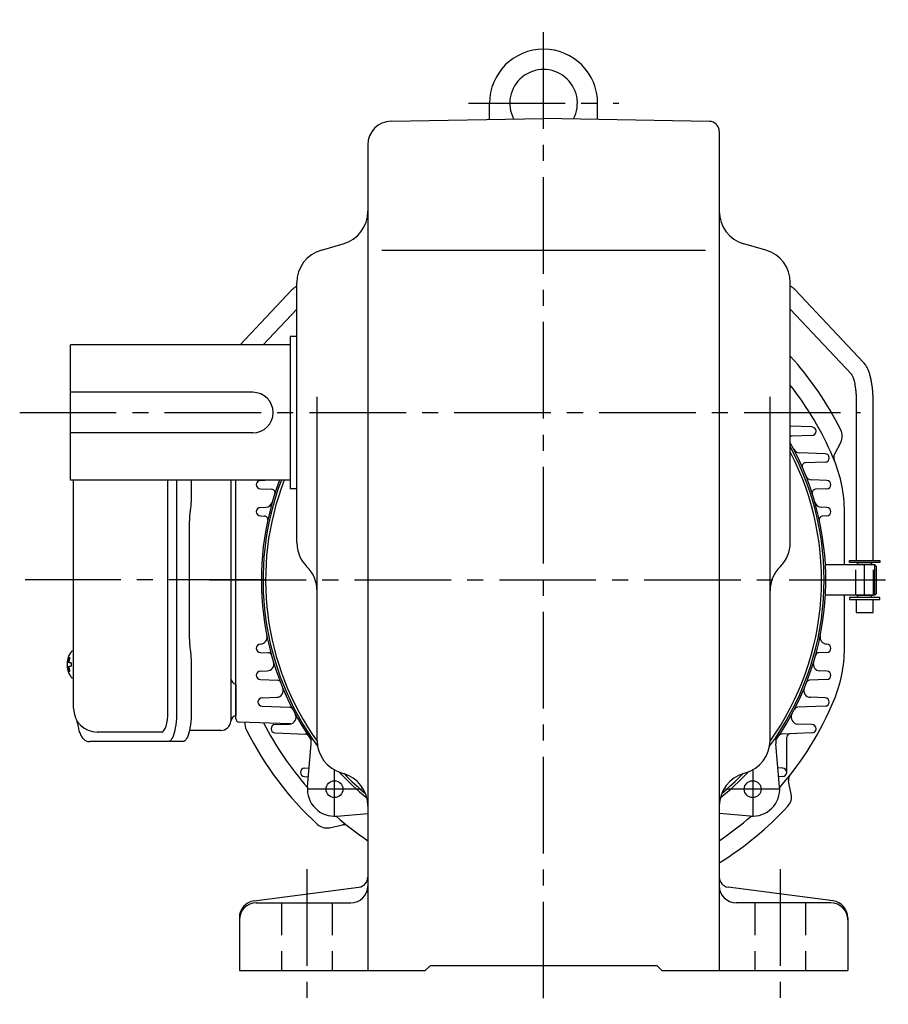
# Model space of a CAD drawing. Extents: x 106 to 1074, y 77 to 832.
# Drawn here: x 768 to 1025, y 78 to 369 of the extents above; entities that cross this region are included whole.
import ezdxf

# ---------------------------------------------------------------- set-up
doc = ezdxf.new("R2010")
doc.units = 0
doc.header["$LTSCALE"] = 3
doc.header["$MEASUREMENT"] = 0
for name, pattern in [('HIDDEN', [3.75, 2.5, -1.25]), ('HIDDEN2', [4.7625, 3.175, -1.5875]), ('sekkei(A2)', [14.2875, 9.525, -1.5875, 1.5875, -1.5875])]:
    doc.linetypes.add(name, pattern=pattern)
doc.layers.get('0').update_dxf_attribs({"linetype": 'CONTINUOUS'})
for name, color, linetype in [('CENTER', 3, 'sekkei(A2)'), ('HIDDEN', 1, 'HIDDEN'), ('HIDS', 1, 'HIDDEN2')]:
    doc.layers.add(name, color=color, linetype=linetype)

msp = doc.modelspace()

# ---------------------------------------------------------------- linework, layer by layer
for p, q in [((907.3, 339.72), (907.3, 344.5)), ((939.3, 339.72), (939.3, 344.5)), ((878.18, 339.21), (923.3, 340)), ((972.35, 339.14), (923.3, 340)), ((975.3, 336.14), (975.3, 88)), ((871.3, 332.21), (871.3, 88)), ((857.55, 301.07), (864.05, 302.93)), ((989.05, 301.07), (982.55, 302.93)), ((875.49, 301), (971.24, 301)), ((850.3, 214.54), (850.3, 291.46)), ((996.3, 214.54), (996.3, 291.46)), ((848.82, 289.27), (833.49, 273)), ((1018, 267.82), (997.78, 289.27)), ((840.36, 273), (850.3, 283.55)), ((996.3, 283.55), (1014.36, 264.39)), ((848.3, 275.5), (848.3, 230.5)), ((850.3, 275.5), (848.3, 275.5)), ((783.3, 233), (783.3, 273)), ((848.3, 273), (783.3, 273)), ((837.3, 259), (783.3, 259)), ((856.3, 156.04), (856.3, 257.62)), ((990.3, 156.04), (990.3, 257.62)), ((1015.8, 256.6), (1015.8, 209.25)), ((1020.8, 209.25), (1020.8, 256.6)), ((1002.71, 248.75), (996.3, 248.97)), ((837.3, 247), (783.3, 247)), ((1002.71, 246.25), (996.85, 246.05)), ((1011.22, 244.22), (1009.36, 240.73)), ((1006.6, 240.85), (999, 241.11)), ((1006.6, 238.35), (1000.78, 238.15)), ((848.3, 233), (783.3, 233)), ((812.17, 164.5), (812.17, 233)), ((832.3, 162.47), (832.3, 233)), ((839.51, 232.95), (840.96, 233)), ((1007.09, 232.95), (1002.68, 233.1)), ((839.51, 230.45), (842.88, 230.33)), ((850.3, 230.5), (848.3, 230.5)), ((1007.09, 230.45), (1003.72, 230.33)), ((839.51, 224.95), (841.16, 225.01)), ((1007.09, 224.95), (1005.44, 225.01)), ((839.51, 222.45), (840.75, 222.41)), ((1007.09, 222.45), (1005.85, 222.41)), ((1021.3, 208), (1006.68, 208)), ((1013.8, 209.25), (1022.8, 209.25)), ((1013.8, 208.65), (1013.8, 209.25)), ((1022.8, 208.65), (1013.8, 208.65)), ((1015.8, 208.05), (1015.8, 208)), ((1020.8, 208.05), (1015.8, 208.05)), ((1016.3, 208.05), (1016.3, 208.65)), ((1020.3, 208.05), (1020.3, 208.65)), ((1020.8, 208.05), (1020.8, 208)), ((1021.3, 199), (1021.3, 208)), ((1021.8, 207.5), (1021.3, 208)), ((1021.8, 199.5), (1021.8, 207.5)), ((1022.8, 209.25), (1022.8, 208.65)), ((1021.3, 199), (1006.68, 199)), ((1022.8, 198.35), (1013.8, 198.35)), ((1013.8, 198.35), (1013.8, 197.75)), ((1015.8, 199), (1015.8, 198.95)), ((1020.8, 198.95), (1015.8, 198.95)), ((1016.3, 198.35), (1016.3, 198.95)), ((1020.3, 198.35), (1020.3, 198.95)), ((1020.8, 199), (1020.8, 198.95)), ((1021.8, 199.5), (1021.3, 199)), ((1022.8, 197.75), (1022.8, 198.35)), ((1013.8, 197.75), (1022.8, 197.75)), ((1015.8, 197.75), (1015.8, 193.85)), ((1020.8, 193.85), (1020.8, 197.75)), ((1015.8, 193.85), (1020.8, 193.85)), ((839.51, 184.55), (839.57, 184.55)), ((1007.09, 184.55), (1007.03, 184.55)), ((784.25, 182.47), (784.11, 182.5)), ((784.25, 182.5), (784.11, 182.5)), ((839.51, 182.05), (841.89, 181.97)), ((1007.09, 182.05), (1004.71, 181.97)), ((782.43, 179.01), (782.33, 179.01)), ((782.33, 177.98), (782.43, 177.98)), ((783.56, 179.01), (782.97, 179.01)), ((782.97, 177.98), (783.56, 177.98)), ((839.51, 176.55), (841.57, 176.62)), ((1007.09, 176.55), (1005.03, 176.62)), ((784.1, 174.5), (784.25, 174.52)), ((784.11, 174.5), (784.25, 174.5)), ((832.3, 172.56), (832.3, 163.44)), ((839.51, 174.05), (844.58, 173.87)), ((1007.09, 174.05), (1002.02, 173.87)), ((840, 168.65), (844.37, 168.8)), ((840, 166.15), (848.18, 165.86)), ((1006.6, 166.15), (998.42, 165.86)), ((1006.6, 168.65), (1002.23, 168.8)), ((848.45, 160.94), (833.27, 161.47)), ((843.89, 160.75), (848.13, 160.9)), ((1002.71, 160.75), (998.47, 160.9)), ((810.22, 158.5), (791.25, 158.5)), ((843.89, 158.25), (852.82, 157.94)), ((1002.71, 158.25), (993.78, 157.94)), ((853.46, 142.33), (854.57, 155)), ((993.14, 142.33), (992.03, 155)), ((995.25, 146.6), (995.25, 157.02)), ((852.56, 147.85), (853.95, 147.9)), ((863.55, 146.43), (864.05, 146.29)), ((983.05, 146.43), (982.55, 146.29)), ((994.04, 147.85), (992.65, 147.9)), ((852.56, 145.35), (853.72, 145.31)), ((994.04, 145.35), (992.88, 145.31)), ((996.58, 140.16), (995.76, 144.03)), ((862.13, 133.66), (871.3, 134.46)), ((984.47, 133.66), (975.3, 134.46)), ((859.95, 130.24), (863.81, 131.06)), ((837.65, 108.57), (868.69, 112.66)), ((1008.95, 108.57), (977.91, 112.66)), ((838.3, 108), (866.3, 108)), ((1008.3, 108), (980.3, 108)), ((833.3, 103.62), (833.3, 88)), ((1013.3, 103.62), (1013.3, 88)), ((833.3, 88), (888.3, 88)), ((888.3, 88), (889.8, 89.5)), ((889.8, 89.5), (956.8, 89.5)), ((958.3, 88), (956.8, 89.5)), ((958.3, 88), (1013.3, 88))]:
    msp.add_line(p, q)
at = {"color": 7, "linetype": 'Continuous', "lineweight": 25}
for p, q in [((784.25, 165.5), (784.25, 233)), ((814.73, 233), (814.73, 164.5)), ((819.05, 233), (819.05, 228.38)), ((830.8, 233), (830.8, 161.82)), ((818.83, 224.76), (818.73, 224.02)), ((818.53, 186), (818.53, 221)), ((818.73, 182.98), (818.83, 182.24)), ((819.05, 178.62), (819.05, 164.5)), ((827.8, 159), (818.52, 159)), ((812.3, 155.7), (789.04, 155.7)), ((816.63, 155.7), (812.3, 155.7))]:
    msp.add_line(p, q, dxfattribs=at)
at = {"linetype": 'Continuous'}
for p, q in [((1012.3, 208), (1012.3, 223.7)), ((1012.3, 183.3), (1012.3, 199))]:
    msp.add_line(p, q, dxfattribs=at)
for points in [[(783.49, 182.19), (783.41, 182.1), (783.3, 181.95)], [(783.3, 175.04), (783.41, 174.89), (783.47, 174.82)], [(783.47, 174.82), (783.49, 174.81)]]:
    msp.add_lwpolyline(points)
at = {"color": 7, "linetype": 'Continuous', "lineweight": 25}
for points in [[(814.73, 164.5), (814.71, 163.51), (814.66, 162.54), (814.59, 161.59), (814.49, 160.68), (814.35, 159.82), (814.2, 159.01), (814.02, 158.28), (813.81, 157.62), (813.59, 157.05), (813.35, 156.57), (813.1, 156.19), (812.84, 155.92), (812.57, 155.76), (812.3, 155.7)], [(819.05, 164.5), (819.04, 163.51), (818.99, 162.54), (818.92, 161.59), (818.81, 160.68), (818.68, 159.82), (818.52, 159.01), (818.34, 158.28), (818.14, 157.62), (817.92, 157.05), (817.68, 156.57), (817.43, 156.19), (817.17, 155.92), (816.9, 155.76), (816.63, 155.7)]]:
    msp.add_lwpolyline(points, dxfattribs=at)
for centre in [(861.43, 141.63), (985.17, 141.63)]:
    msp.add_circle(centre, 2.5)
for centre, radius, start, end in [((923.3, 344.5), 16, 0, 180), ((923.3, 344.5), 10, 332.2605, 207.7395), ((878.3, 332.21), 7, 91.0006, 180), ((972.3, 336.14), 3, 0, 89), ((861.3, 312.54), 10, 285.9456, 0), ((985.3, 312.54), 10, 180, 254.0549), ((860.3, 291.46), 10, 105.9457, 180), ((986.3, 291.46), 10, 0, 74.0547), ((923.32, 203.54), 98.5, 26.7658, 42.1872), ((923.3, 203.5), 93, 22.9968, 38.2838), ((837.3, 253), 6, 270, 90), ((1002.67, 247.5), 1.25, 272, 88), ((1007.69, 246.1), 4, 331.9814, 26.7658), ((996.88, 245.05), 1, 92, 125.5099), ((923.3, 203.5), 83, 323.6478, 28.4157), ((923.3, 203.5), 83.5, 325.4365, 29.0435), ((999.07, 243.11), 2, 207.6013, 268), ((923.3, 203.5), 82.25, 324.5429, 27.4345), ((1006.56, 239.6), 1.25, 272, 88), ((923.3, 203.5), 93, 22.4027, 22.9968), ((1011.13, 239.79), 2, 151.9814, 202.4294), ((972.3, 223.7), 40, 0, 22.4027), ((1000.81, 237.15), 1, 92, 203.4657), ((923.3, 203.5), 83.5, 159.3111, 214.5635), ((923.3, 203.5), 83, 159.1807, 216.3522), ((923.3, 203.5), 82.25, 158.9819, 215.4571), ((1002.75, 235.1), 2, 201.692, 268), ((839.55, 231.7), 1.25, 92, 268), ((842.85, 229.33), 1, 342.1984, 88), ((1003.75, 229.33), 1, 92, 197.8016), ((1007.05, 231.7), 1.25, 272, 88), ((839.55, 223.7), 1.25, 92, 268), ((841.09, 227.01), 2, 272, 344.0426), ((1005.51, 227.01), 2, 195.9574, 268), ((1007.05, 223.7), 1.25, 272, 88), ((840.72, 221.41), 1, 347.7647, 88), ((1005.88, 221.41), 1, 92, 192.2353), ((860.3, 214.54), 10, 180, 225.5731), ((986.3, 214.54), 10, 314.4273, 0), ((846.3, 200.26), 10, 359.8819, 45.5732), ((1000.3, 200.26), 10, 134.4267, 180), ((839.5, 186.55), 2, 272, 11.4343), ((1007.1, 186.55), 2, 168.5657, 268), ((839.55, 183.3), 1.25, 92, 268), ((1007.05, 183.3), 1.25, 272, 88), ((788.81, 178.5), 6.5, 147.8797, 212.1203), ((783.84, 181.85), 0.486, 131.8791, 136.241), ((841.86, 180.97), 1, 15.4651, 88), ((1004.74, 180.97), 1, 92, 164.5349), ((972.3, 183.3), 40, 337.5973, 0), ((788.8, 178.5), 6.5, 175.4534, 184.5466), ((783.71, 178.81), 1.29, 154.595, 171.0014), ((783.71, 178.18), 1.29, 188.9986, 205.405), ((789.25, 178.5), 6.77, 162.9989, 172.6853), ((782.94, 179.12), 1.37, 83.3134, 96.6866), ((789.57, 178.5), 6.77, 162.9989, 172.6853), ((781.69, 178.81), 1.29, 8.9986, 25.405), ((781.69, 178.18), 1.29, 334.595, 351.0014), ((792.55, 178.5), 9.01, 176.7221, 183.2779), ((841.5, 178.62), 2, 272, 16.9174), ((1005.1, 178.62), 2, 163.0826, 268), ((789.25, 178.49), 6.77, 187.3147, 197.0011), ((782.94, 177.87), 1.37, 263.3134, 276.6866), ((789.57, 178.49), 6.77, 187.3147, 197.0011), ((839.55, 175.3), 1.25, 92, 268), ((1007.05, 175.3), 1.25, 272, 88), ((844.55, 172.87), 1, 21.2499, 88), ((1002.05, 172.87), 1, 92, 158.7501), ((844.3, 170.8), 2, 272, 22.4853), ((1002.3, 170.8), 2, 157.5147, 268), ((840.04, 167.4), 1.25, 92, 268), ((923.3, 203.5), 93, 318.691, 337.5973), ((1006.56, 167.4), 1.25, 272, 88), ((791.25, 165.5), 7, 180, 270), ((848.06, 162.9), 2, 272, 28.3528), ((848.15, 164.87), 1, 27.2075, 88), ((998.54, 162.9), 2, 151.6472, 268), ((998.45, 164.87), 1, 92, 152.7925), ((833.3, 162.47), 1, 180, 268), ((838.93, 160.91), 4, 172.9157, 206.7973), ((923.3, 203.5), 93, 207.0444, 221.3099), ((843.93, 159.5), 1.25, 92, 268), ((1002.67, 159.5), 1.25, 272, 88), ((923.29, 203.52), 98.5, 206.7973, 227.2285), ((852.79, 156.94), 1, 33.4365, 88), ((849.59, 155.43), 5, 355, 33.1067), ((997.01, 155.43), 5, 146.8933, 185), ((993.81, 156.94), 1, 92, 146.5635), ((996.25, 157.02), 1, 92, 180), ((866.3, 156.04), 10, 180, 254.0549), ((980.3, 156.04), 10, 285.9456, 0), ((852.6, 146.6), 1.25, 92, 268), ((923.3, 203.5), 83, 223.208, 230.9551), ((861.3, 136.67), 10, 0, 74.0547), ((923.3, 203.5), 82.25, 224.1422, 230.1512), ((985.3, 136.67), 10, 105.9456, 180), ((923.3, 203.5), 83, 309.0449, 316.792), ((923.3, 203.5), 82.25, 309.8488, 315.8578), ((994, 146.6), 1.25, 272, 88), ((997.72, 144.45), 2, 141.5548, 192.0029), ((861.43, 141.63), 8, 175, 275), ((985.17, 141.63), 8, 265, 5), ((992.67, 139.33), 4, 317.2185, 12.0029), ((923.31, 203.51), 98.5, 301.8561, 317.2185), ((859.11, 134.15), 4, 227.2285, 282.0129), ((923.3, 203.5), 93, 228.6906, 236.004), ((864.23, 129.1), 2, 51.5648, 102.0129), ((923.3, 203.5), 93, 303.9967, 311.3094), ((868.3, 115.63), 3, 277.4961, 0), ((978.3, 115.63), 3, 180, 262.5045), ((866.3, 113), 5, 270, 359.6419), ((980.3, 113), 5, 180, 270), ((838.3, 103.62), 5, 97.4963, 180), ((838.3, 103), 5, 90, 180), ((1008.3, 103), 5, 0, 90), ((1008.3, 103.62), 5, 0, 82.5042)]:
    msp.add_arc(centre, radius, start, end)
for centre, radius, start, end in [((832.8, 174.5), 2, 180, 255.5225), ((832.77, 161.5), 2, 103.7372, 174.2608), ((827.8, 162), 3, 270, 354.2608)]:
    msp.add_arc(centre, radius, start, end, dxfattribs=at)
msp.add_ellipse((810.22, 164.5), major_axis=(0, -6), ratio=0.324978, start_param=0, end_param=1.570796)
for points, knots in [([(850.3, 290.4), (850.05, 290.26), (849.58, 289.96), (849.1, 289.56), (848.86, 289.32), (848.82, 289.27)], [0.810353, 0.810353, 0.810353, 0.810353, 0.8953583, 0.9791712, 1, 1, 1, 1]), ([(997.78, 289.27), (997.66, 289.39), (997.33, 289.72), (996.83, 290.08), (996.45, 290.31), (996.3, 290.4)], [0, 0, 0, 0, 0.054883, 0.1388992, 0.1896301, 0.1896301, 0.1896301, 0.1896301]), ([(1020.8, 256.6), (1020.8, 256.82), (1020.79, 257.48), (1020.75, 258.57), (1020.66, 259.83), (1020.51, 261.06), (1020.32, 262.24), (1020.08, 263.38), (1019.79, 264.45), (1019.43, 265.46), (1019, 266.4), (1018.54, 267.19), (1018.15, 267.64), (1018, 267.82)], [0, 0, 0, 0, 0.04878, 0.141329, 0.234096, 0.327293, 0.421227, 0.516305, 0.613114, 0.712529, 0.8158, 0.924053, 1, 1, 1, 1]), ([(1014.36, 264.39), (1014.36, 264.38), (1014.38, 264.37), (1014.47, 264.23), (1014.62, 263.97), (1014.79, 263.57), (1014.98, 263.03), (1015.18, 262.36), (1015.35, 261.57), (1015.51, 260.68), (1015.64, 259.7), (1015.74, 258.65), (1015.79, 257.61), (1015.8, 256.92), (1015.8, 256.6)], [0, 0, 0, 0, 0.049808, 0.119695, 0.193194, 0.271681, 0.354989, 0.442461, 0.533257, 0.626567, 0.721703, 0.818113, 0.91536, 1, 1, 1, 1]), ([(784.11, 182.49), (784.04, 182.49), (783.88, 182.48), (783.68, 182.38), (783.58, 182.28), (783.53, 182.24), (783.53, 182.23), (783.52, 182.22), (783.51, 182.21)], [0, 0, 0, 0, 0.329406, 0.709553, 1, 1, 1, 1.048572, 1.048572, 1.048572, 1.048572]), ([(783.49, 174.81), (783.5, 174.8), (783.5, 174.79), (783.51, 174.78), (783.52, 174.77), (783.58, 174.69), (783.73, 174.59), (783.93, 174.5), (784.06, 174.51), (784.1, 174.51)], [-0.057331, -0.057331, -0.057331, -0.057331, 0, 0, 0, 0.04709, 0.447062, 0.808158, 1, 1, 1, 1]), ([(785.14, 162.09), (785.28, 161.41), (785.43, 160.73), (785.58, 160.05), (785.63, 159.82), (785.73, 159.35), (785.93, 158.68), (786.16, 158.03), (786.44, 157.46), (786.75, 156.97), (787.07, 156.58), (787.41, 156.26), (787.79, 156.01), (788.2, 155.83), (788.63, 155.72), (788.91, 155.71), (789.04, 155.7)], [-0.308501, -0.308501, -0.308501, -0.308501, 0, 0, 0, 0.103357, 0.215357, 0.331905, 0.455265, 0.558115, 0.645908, 0.724824, 0.798509, 0.869222, 0.938414, 1, 1, 1, 1])]:
    msp.add_open_spline(points, degree=3, knots=knots)
for points, knots in [([(819.05, 228.38), (819.03, 226.65), (819.06, 227.77), (818.88, 225.14), (818.94, 225.73), (818.83, 224.76)], [0, 0, 0, 0, 1.388453, 2.780018, 3.627164, 3.627164, 3.627164, 3.627164]), ([(818.73, 224.02), (818.69, 223.66), (818.6, 222.92), (818.54, 221.89), (818.54, 221.24), (818.53, 221)], [0, 0, 0, 0, 0.3792285, 0.7680446, 1, 1, 1, 1]), ([(818.53, 186), (818.55, 184.77), (818.53, 185.34), (818.67, 183.4), (818.65, 183.62), (818.73, 182.98)], [0, 0, 0, 0, 1.176582, 2.356169, 3.030308, 3.030308, 3.030308, 3.030308]), ([(818.83, 182.24), (819, 180.67), (818.92, 181.64), (819.06, 178.92), (819.04, 179.63), (819.05, 178.62)], [0, 0, 0, 0, 1.359692, 2.82201, 3.627139, 3.627139, 3.627139, 3.627139])]:
    msp.add_open_spline(points, degree=3, knots=knots, dxfattribs=at)
at = {"layer": 'CENTER'}
for p, q in [((923.3, 79.78), (923.3, 369.21)), ((901.07, 344.5), (945.53, 344.5)), ((768.3, 253), (1017.03, 253)), ((1018.3, 199), (1018.3, 208)), ((841.05, 203.5), (769.94, 203.5)), ((824.49, 203.5), (1025.3, 203.5)), ((861.43, 133.63), (861.43, 147.31)), ((985.17, 147.31), (985.17, 133.63)), ((869.43, 141.63), (853.43, 141.63)), ((993.17, 141.63), (977.17, 141.63)), ((853.3, 118), (853.3, 78)), ((993.3, 118), (993.3, 78))]:
    msp.add_line(p, q, dxfattribs=at)
at = {"layer": 'HIDDEN'}
for p, q in [((1015.7, 199), (1015.7, 208)), ((1020.9, 199), (1020.9, 208))]:
    msp.add_line(p, q, dxfattribs=at)
at = {"layer": 'HIDS'}
for p, q in [((845.8, 108), (845.8, 88)), ((860.8, 108), (860.8, 88)), ((985.8, 108), (985.8, 88)), ((1000.8, 108), (1000.8, 88))]:
    msp.add_line(p, q, dxfattribs=at)

doc.saveas('drawing.dxf')
